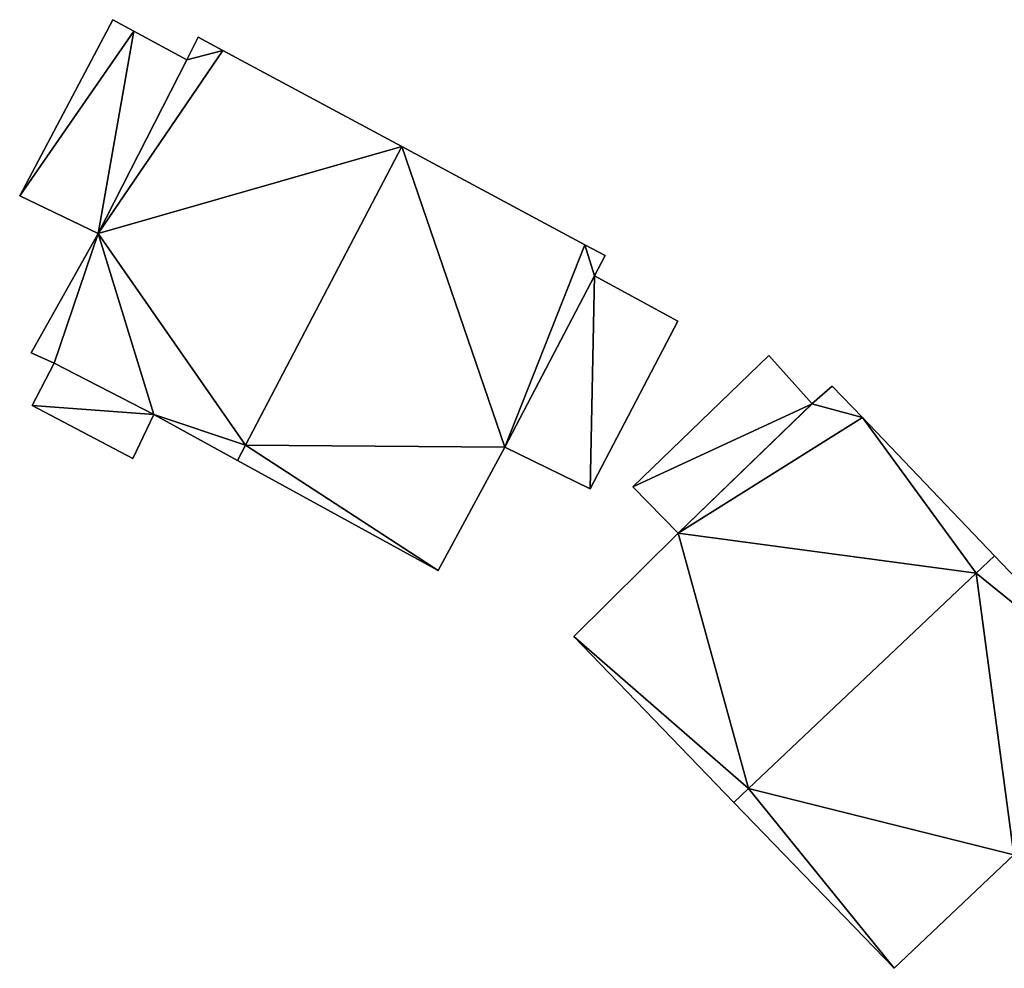
# Model space of a CAD drawing. Units: metres. Extents: x 70619 to 71254, y 348498 to 349011.
# Drawn here: x 70793 to 70826, y 348751 to 348784 of the extents above; entities that cross this region are included whole.
import ezdxf

# ---------------------------------------------------------------- set-up
doc = ezdxf.new("R2010")
doc.units = ezdxf.units.M
for name, color, linetype in [('FacadeFaces', 253, 'Continuous'), ('FloorBoundary', 4, 'Continuous'), ('FloorFaces', 253, 'Continuous'), ('OuterEaves', 4, 'Continuous'), ('RoofFaces', 24, 'Continuous')]:
    doc.layers.add(name, color=color, linetype=linetype)

msp = doc.modelspace()

# ---------------------------------------------------------------- linework, layer by layer
at = {"layer": 'FacadeFaces'}
for points in [[(70796.124, 348783.533, 275.322), (70792.976, 348777.566, 272.611), (70792.976, 348777.566, 275.322), (70796.124, 348783.533, 275.322)], [(70796.124, 348783.533, 272.611), (70792.976, 348777.566, 272.611), (70796.124, 348783.533, 275.322), (70796.124, 348783.533, 272.611)], [(70796.838, 348783.147, 275.322), (70796.124, 348783.533, 272.611), (70796.124, 348783.533, 275.322), (70796.838, 348783.147, 275.322)], [(70796.838, 348783.147, 272.611), (70796.124, 348783.533, 272.611), (70796.838, 348783.147, 275.322), (70796.838, 348783.147, 272.611)], [(70798.638, 348782.175, 275.322), (70796.838, 348783.147, 272.611), (70796.838, 348783.147, 275.322), (70798.638, 348782.175, 275.322)], [(70798.638, 348782.175, 272.611), (70796.838, 348783.147, 272.611), (70798.638, 348782.175, 275.322), (70798.638, 348782.175, 272.611)], [(70799.014, 348782.938, 281.168), (70798.638, 348782.175, 272.729), (70798.638, 348782.175, 281.177), (70799.014, 348782.938, 281.168)], [(70799.014, 348782.938, 272.729), (70798.638, 348782.175, 272.729), (70799.014, 348782.938, 281.168), (70799.014, 348782.938, 272.729)], [(70799.855, 348782.487, 281.6), (70799.855, 348782.487, 272.729), (70799.014, 348782.938, 281.168), (70799.855, 348782.487, 281.6)], [(70799.855, 348782.487, 272.729), (70799.014, 348782.938, 272.729), (70799.014, 348782.938, 281.168), (70799.855, 348782.487, 272.729)], [(70805.912, 348779.239, 284.718), (70805.912, 348779.239, 272.729), (70799.855, 348782.487, 281.6), (70805.912, 348779.239, 284.718)], [(70805.912, 348779.239, 272.729), (70799.855, 348782.487, 272.729), (70799.855, 348782.487, 281.6), (70805.912, 348779.239, 272.729)], [(70798.638, 348782.175, 281.177), (70795.627, 348776.298, 272.729), (70795.627, 348776.298, 281.202), (70798.638, 348782.175, 281.177)], [(70798.638, 348782.175, 272.729), (70795.627, 348776.298, 272.729), (70798.638, 348782.175, 281.177), (70798.638, 348782.175, 272.729)], [(70795.627, 348776.298, 275.322), (70795.627, 348776.298, 272.611), (70798.638, 348782.175, 275.322), (70795.627, 348776.298, 275.322)], [(70798.638, 348782.175, 275.322), (70795.627, 348776.298, 272.611), (70798.638, 348782.175, 272.611), (70798.638, 348782.175, 275.322)], [(70805.912, 348779.239, 284.667), (70805.912, 348779.239, 273.358), (70800.624, 348769.13, 284.638), (70805.912, 348779.239, 284.667)], [(70805.912, 348779.239, 273.358), (70800.624, 348769.13, 273.358), (70800.624, 348769.13, 284.638), (70805.912, 348779.239, 273.358)], [(70800.624, 348769.13, 284.718), (70800.624, 348769.13, 272.729), (70805.912, 348779.239, 284.718), (70800.624, 348769.13, 284.718)], [(70800.624, 348769.13, 272.729), (70805.912, 348779.239, 272.729), (70805.912, 348779.239, 284.718), (70800.624, 348769.13, 272.729)], [(70812.105, 348775.917, 281.505), (70805.912, 348779.239, 273.358), (70805.912, 348779.239, 284.667), (70812.105, 348775.917, 281.505)], [(70812.105, 348775.917, 273.358), (70805.912, 348779.239, 273.358), (70812.105, 348775.917, 281.505), (70812.105, 348775.917, 273.358)], [(70792.976, 348777.566, 275.322), (70795.627, 348776.298, 272.611), (70795.627, 348776.298, 275.322), (70792.976, 348777.566, 275.322)], [(70792.976, 348777.566, 272.611), (70795.627, 348776.298, 272.611), (70792.976, 348777.566, 275.322), (70792.976, 348777.566, 272.611)], [(70795.627, 348776.298, 281.202), (70795.627, 348776.298, 272.729), (70793.363, 348772.261, 281.141), (70795.627, 348776.298, 281.202)], [(70795.627, 348776.298, 272.729), (70793.363, 348772.261, 272.729), (70793.363, 348772.261, 281.141), (70795.627, 348776.298, 272.729)], [(70812.787, 348775.551, 281.157), (70812.105, 348775.917, 273.358), (70812.105, 348775.917, 281.505), (70812.787, 348775.551, 281.157)], [(70812.787, 348775.551, 273.358), (70812.105, 348775.917, 273.358), (70812.787, 348775.551, 281.157), (70812.787, 348775.551, 273.358)], [(70812.426, 348774.864, 281.156), (70812.787, 348775.551, 273.358), (70812.787, 348775.551, 281.157), (70812.426, 348774.864, 281.156)], [(70812.426, 348774.864, 273.358), (70812.787, 348775.551, 273.358), (70812.426, 348774.864, 281.156), (70812.426, 348774.864, 273.358)], [(70809.393, 348769.066, 281.14), (70812.426, 348774.864, 273.358), (70812.426, 348774.864, 281.156), (70809.393, 348769.066, 281.14)], [(70809.393, 348769.066, 281.14), (70809.393, 348769.066, 273.358), (70812.426, 348774.864, 273.358), (70809.393, 348769.066, 281.14)], [(70812.426, 348774.864, 275.589), (70809.393, 348769.066, 274.216), (70809.393, 348769.066, 275.589), (70812.426, 348774.864, 275.589)], [(70812.426, 348774.864, 274.216), (70809.393, 348769.066, 274.216), (70812.426, 348774.864, 275.589), (70812.426, 348774.864, 274.216)], [(70815.255, 348773.328, 277.088), (70815.255, 348773.328, 274.216), (70812.426, 348774.864, 275.589), (70815.255, 348773.328, 277.088)], [(70815.255, 348773.328, 274.216), (70812.426, 348774.864, 274.216), (70812.426, 348774.864, 275.589), (70815.255, 348773.328, 274.216)], [(70812.288, 348767.652, 277.089), (70812.288, 348767.652, 274.216), (70815.255, 348773.328, 277.088), (70812.288, 348767.652, 277.089)], [(70815.255, 348773.328, 277.088), (70812.288, 348767.652, 274.216), (70815.255, 348773.328, 274.216), (70815.255, 348773.328, 277.088)], [(70793.363, 348772.261, 281.141), (70794.143, 348771.91, 272.729), (70794.143, 348771.91, 281.529), (70793.363, 348772.261, 281.141)], [(70793.363, 348772.261, 272.729), (70794.143, 348771.91, 272.729), (70793.363, 348772.261, 281.141), (70793.363, 348772.261, 272.729)], [(70818.334, 348772.164, 276.91), (70813.724, 348767.72, 274.961), (70813.724, 348767.72, 276.91), (70818.334, 348772.164, 276.91)], [(70818.334, 348772.164, 274.961), (70813.724, 348767.72, 274.961), (70818.334, 348772.164, 276.91), (70818.334, 348772.164, 274.961)], [(70819.792, 348770.531, 276.91), (70818.334, 348772.164, 274.961), (70818.334, 348772.164, 276.91), (70819.792, 348770.531, 276.91)], [(70819.792, 348770.531, 274.961), (70818.334, 348772.164, 274.961), (70819.792, 348770.531, 276.91), (70819.792, 348770.531, 274.961)], [(70794.143, 348771.91, 277.774), (70793.397, 348770.473, 273.454), (70793.397, 348770.473, 277.774), (70794.143, 348771.91, 277.774)], [(70794.143, 348771.91, 273.454), (70793.397, 348770.473, 273.454), (70794.143, 348771.91, 277.774), (70794.143, 348771.91, 273.454)], [(70794.143, 348771.91, 281.529), (70797.512, 348770.169, 272.729), (70797.512, 348770.169, 283.249), (70794.143, 348771.91, 281.529)], [(70794.143, 348771.91, 272.729), (70797.512, 348770.169, 272.729), (70794.143, 348771.91, 281.529), (70794.143, 348771.91, 272.729)], [(70797.512, 348770.169, 277.774), (70794.143, 348771.91, 273.454), (70794.143, 348771.91, 277.774), (70797.512, 348770.169, 277.774)], [(70797.512, 348770.169, 273.454), (70794.143, 348771.91, 273.454), (70797.512, 348770.169, 277.774), (70797.512, 348770.169, 273.454)], [(70820.477, 348771.131, 282.912), (70820.477, 348771.131, 275.143), (70819.79, 348770.529, 282.896), (70820.477, 348771.131, 282.912)], [(70820.477, 348771.131, 275.143), (70819.79, 348770.529, 275.143), (70819.79, 348770.529, 282.896), (70820.477, 348771.131, 275.143)], [(70821.5, 348770.062, 283.583), (70821.5, 348770.062, 275.143), (70820.477, 348771.131, 282.912), (70821.5, 348770.062, 283.583)], [(70820.477, 348771.131, 282.912), (70821.5, 348770.062, 275.143), (70820.477, 348771.131, 275.143), (70820.477, 348771.131, 282.912)], [(70793.397, 348770.473, 277.774), (70793.397, 348770.473, 273.454), (70796.806, 348768.674, 277.774), (70793.397, 348770.473, 277.774)], [(70796.806, 348768.674, 277.774), (70793.397, 348770.473, 273.454), (70796.806, 348768.674, 273.454), (70796.806, 348768.674, 277.774)], [(70815.267, 348766.152, 276.91), (70815.267, 348766.152, 274.961), (70819.792, 348770.531, 276.91), (70815.267, 348766.152, 276.91)], [(70819.792, 348770.531, 276.91), (70815.267, 348766.152, 274.961), (70819.792, 348770.531, 274.961), (70819.792, 348770.531, 276.91)], [(70819.79, 348770.529, 282.896), (70815.267, 348766.152, 275.143), (70815.267, 348766.152, 282.927), (70819.79, 348770.529, 282.896)], [(70819.79, 348770.529, 275.143), (70815.267, 348766.152, 275.143), (70819.79, 348770.529, 282.896), (70819.79, 348770.529, 275.143)], [(70796.806, 348768.674, 277.774), (70797.512, 348770.169, 273.454), (70797.512, 348770.169, 277.774), (70796.806, 348768.674, 277.774)], [(70796.806, 348768.674, 273.454), (70797.512, 348770.169, 273.454), (70796.806, 348768.674, 277.774), (70796.806, 348768.674, 273.454)], [(70797.512, 348770.169, 283.249), (70800.352, 348768.611, 272.729), (70800.352, 348768.611, 284.718), (70797.512, 348770.169, 283.249)], [(70797.512, 348770.169, 283.249), (70797.512, 348770.169, 272.729), (70800.352, 348768.611, 272.729), (70797.512, 348770.169, 283.249)], [(70825.973, 348765.387, 286.517), (70825.973, 348765.387, 275.143), (70821.5, 348770.062, 283.583), (70825.973, 348765.387, 286.517)], [(70825.973, 348765.387, 275.143), (70821.5, 348770.062, 275.143), (70821.5, 348770.062, 283.583), (70825.973, 348765.387, 275.143)], [(70800.624, 348769.13, 284.638), (70800.624, 348769.13, 273.358), (70800.352, 348768.611, 284.637), (70800.624, 348769.13, 284.638)], [(70800.624, 348769.13, 273.358), (70800.352, 348768.611, 273.358), (70800.352, 348768.611, 284.637), (70800.624, 348769.13, 273.358)], [(70800.352, 348768.611, 284.718), (70800.624, 348769.13, 272.729), (70800.624, 348769.13, 284.718), (70800.352, 348768.611, 284.718)], [(70800.352, 348768.611, 272.729), (70800.624, 348769.13, 272.729), (70800.352, 348768.611, 284.718), (70800.352, 348768.611, 272.729)], [(70807.135, 348764.891, 281.157), (70807.135, 348764.891, 273.358), (70809.393, 348769.066, 281.14), (70807.135, 348764.891, 281.157)], [(70807.135, 348764.891, 273.358), (70809.393, 348769.066, 273.358), (70809.393, 348769.066, 281.14), (70807.135, 348764.891, 273.358)], [(70809.393, 348769.066, 275.589), (70812.288, 348767.652, 274.216), (70812.288, 348767.652, 277.089), (70809.393, 348769.066, 275.589)], [(70809.393, 348769.066, 274.216), (70812.288, 348767.652, 274.216), (70809.393, 348769.066, 275.589), (70809.393, 348769.066, 274.216)], [(70800.352, 348768.611, 284.637), (70800.352, 348768.611, 273.358), (70807.135, 348764.891, 281.157), (70800.352, 348768.611, 284.637)], [(70800.352, 348768.611, 273.358), (70807.135, 348764.891, 273.358), (70807.135, 348764.891, 281.157), (70800.352, 348768.611, 273.358)], [(70813.724, 348767.72, 276.91), (70815.267, 348766.152, 274.961), (70815.267, 348766.152, 276.91), (70813.724, 348767.72, 276.91)], [(70813.724, 348767.72, 274.961), (70815.267, 348766.152, 274.961), (70813.724, 348767.72, 276.91), (70813.724, 348767.72, 274.961)], [(70815.267, 348766.152, 282.927), (70811.726, 348762.652, 275.143), (70811.726, 348762.652, 282.976), (70815.267, 348766.152, 282.927)], [(70815.267, 348766.152, 275.143), (70811.726, 348762.652, 275.143), (70815.267, 348766.152, 282.927), (70815.267, 348766.152, 275.143)], [(70825.348, 348764.795, 286.517), (70825.973, 348765.387, 275.143), (70825.973, 348765.387, 286.517), (70825.348, 348764.795, 286.517)], [(70825.348, 348764.795, 275.143), (70825.973, 348765.387, 275.143), (70825.348, 348764.795, 286.517), (70825.348, 348764.795, 275.143)], [(70825.973, 348765.387, 286.45), (70825.973, 348765.387, 275.728), (70825.348, 348764.795, 286.45), (70825.973, 348765.387, 286.45)], [(70825.973, 348765.387, 275.728), (70825.348, 348764.795, 275.728), (70825.348, 348764.795, 286.45), (70825.973, 348765.387, 275.728)], [(70830.614, 348760.535, 283.374), (70825.973, 348765.387, 275.728), (70825.973, 348765.387, 286.45), (70830.614, 348760.535, 283.374)], [(70830.614, 348760.535, 275.728), (70825.973, 348765.387, 275.728), (70830.614, 348760.535, 283.374), (70830.614, 348760.535, 275.728)], [(70817.646, 348757.504, 286.517), (70825.348, 348764.795, 275.143), (70825.348, 348764.795, 286.517), (70817.646, 348757.504, 286.517)], [(70817.646, 348757.504, 275.143), (70825.348, 348764.795, 275.143), (70817.646, 348757.504, 286.517), (70817.646, 348757.504, 275.143)], [(70825.348, 348764.795, 286.45), (70817.646, 348757.504, 275.728), (70817.646, 348757.504, 286.451), (70825.348, 348764.795, 286.45)], [(70825.348, 348764.795, 275.728), (70817.646, 348757.504, 275.728), (70825.348, 348764.795, 286.45), (70825.348, 348764.795, 275.728)], [(70811.726, 348762.652, 282.976), (70817.15, 348757.033, 275.143), (70817.15, 348757.033, 286.517), (70811.726, 348762.652, 282.976)], [(70811.726, 348762.652, 275.143), (70817.15, 348757.033, 275.143), (70811.726, 348762.652, 282.976), (70811.726, 348762.652, 275.143)], [(70817.15, 348757.033, 286.517), (70817.646, 348757.504, 275.143), (70817.646, 348757.504, 286.517), (70817.15, 348757.033, 286.517)], [(70817.15, 348757.033, 275.143), (70817.646, 348757.504, 275.143), (70817.15, 348757.033, 286.517), (70817.15, 348757.033, 275.143)], [(70817.646, 348757.504, 286.451), (70817.646, 348757.504, 275.728), (70817.15, 348757.033, 286.45), (70817.646, 348757.504, 286.451)], [(70817.646, 348757.504, 275.728), (70817.15, 348757.033, 275.728), (70817.15, 348757.033, 286.45), (70817.646, 348757.504, 275.728)], [(70817.15, 348757.033, 286.45), (70817.15, 348757.033, 275.728), (70822.567, 348751.421, 282.876), (70817.15, 348757.033, 286.45)], [(70817.15, 348757.033, 275.728), (70822.567, 348751.421, 275.728), (70822.567, 348751.421, 282.876), (70817.15, 348757.033, 275.728)], [(70822.567, 348751.421, 282.876), (70826.627, 348755.265, 275.728), (70826.627, 348755.265, 282.876), (70822.567, 348751.421, 282.876)], [(70822.567, 348751.421, 275.728), (70826.627, 348755.265, 275.728), (70822.567, 348751.421, 282.876), (70822.567, 348751.421, 275.728)]]:
    msp.add_3dface(points, dxfattribs=at)
at = {"layer": 'FloorBoundary'}
for points in [[(70798.638, 348782.175, 272.611), (70796.838, 348783.147, 272.611), (70796.124, 348783.533, 272.611), (70792.976, 348777.566, 272.611), (70795.627, 348776.298, 272.611), (70798.638, 348782.175, 272.611)], [(70800.352, 348768.611, 272.729), (70800.624, 348769.13, 272.729), (70805.912, 348779.239, 272.729), (70799.855, 348782.487, 272.729), (70799.014, 348782.938, 272.729), (70798.638, 348782.175, 272.729), (70795.627, 348776.298, 272.729), (70793.363, 348772.261, 272.729), (70794.143, 348771.91, 272.729), (70797.512, 348770.169, 272.729), (70800.352, 348768.611, 272.729)], [(70812.426, 348774.864, 273.358), (70812.787, 348775.551, 273.358), (70812.105, 348775.917, 273.358), (70805.912, 348779.239, 273.358), (70800.624, 348769.13, 273.358), (70800.352, 348768.611, 273.358), (70807.135, 348764.891, 273.358), (70809.393, 348769.066, 273.358), (70812.426, 348774.864, 273.358)], [(70815.255, 348773.328, 274.216), (70812.426, 348774.864, 274.216), (70809.393, 348769.066, 274.216), (70812.288, 348767.652, 274.216), (70815.255, 348773.328, 274.216)], [(70819.792, 348770.531, 274.961), (70818.334, 348772.164, 274.961), (70813.724, 348767.72, 274.961), (70815.267, 348766.152, 274.961), (70819.792, 348770.531, 274.961)], [(70796.806, 348768.674, 273.454), (70797.512, 348770.169, 273.454), (70794.143, 348771.91, 273.454), (70793.397, 348770.473, 273.454), (70796.806, 348768.674, 273.454)], [(70820.477, 348771.131, 275.143), (70819.79, 348770.529, 275.143), (70815.267, 348766.152, 275.143), (70811.726, 348762.652, 275.143), (70817.15, 348757.033, 275.143), (70817.646, 348757.504, 275.143), (70825.348, 348764.795, 275.143), (70825.973, 348765.387, 275.143), (70821.5, 348770.062, 275.143), (70820.477, 348771.131, 275.143)], [(70830.687, 348759.208, 275.728), (70831.323, 348759.793, 275.728), (70830.614, 348760.535, 275.728), (70825.973, 348765.387, 275.728), (70825.348, 348764.795, 275.728), (70817.646, 348757.504, 275.728), (70817.15, 348757.033, 275.728), (70822.567, 348751.421, 275.728), (70826.627, 348755.265, 275.728), (70830.687, 348759.208, 275.728)]]:
    msp.add_polyline3d(points, dxfattribs=at)
at = {"layer": 'FloorFaces'}
for points in [[(70796.838, 348783.147, 272.611), (70792.976, 348777.566, 272.611), (70796.124, 348783.533, 272.611), (70796.838, 348783.147, 272.611)], [(70796.838, 348783.147, 272.611), (70795.627, 348776.298, 272.611), (70792.976, 348777.566, 272.611), (70796.838, 348783.147, 272.611)], [(70798.638, 348782.175, 272.611), (70795.627, 348776.298, 272.611), (70796.838, 348783.147, 272.611), (70798.638, 348782.175, 272.611)], [(70799.855, 348782.487, 272.729), (70798.638, 348782.175, 272.729), (70799.014, 348782.938, 272.729), (70799.855, 348782.487, 272.729)], [(70805.912, 348779.239, 272.729), (70795.627, 348776.298, 272.729), (70799.855, 348782.487, 272.729), (70805.912, 348779.239, 272.729)], [(70799.855, 348782.487, 272.729), (70795.627, 348776.298, 272.729), (70798.638, 348782.175, 272.729), (70799.855, 348782.487, 272.729)], [(70800.624, 348769.13, 272.729), (70795.627, 348776.298, 272.729), (70805.912, 348779.239, 272.729), (70800.624, 348769.13, 272.729)], [(70805.912, 348779.239, 273.358), (70809.393, 348769.066, 273.358), (70800.624, 348769.13, 273.358), (70805.912, 348779.239, 273.358)], [(70812.105, 348775.917, 273.358), (70809.393, 348769.066, 273.358), (70805.912, 348779.239, 273.358), (70812.105, 348775.917, 273.358)], [(70795.627, 348776.298, 272.729), (70794.143, 348771.91, 272.729), (70793.363, 348772.261, 272.729), (70795.627, 348776.298, 272.729)], [(70795.627, 348776.298, 272.729), (70797.512, 348770.169, 272.729), (70794.143, 348771.91, 272.729), (70795.627, 348776.298, 272.729)], [(70800.624, 348769.13, 272.729), (70797.512, 348770.169, 272.729), (70795.627, 348776.298, 272.729), (70800.624, 348769.13, 272.729)], [(70812.426, 348774.864, 273.358), (70809.393, 348769.066, 273.358), (70812.105, 348775.917, 273.358), (70812.426, 348774.864, 273.358)], [(70812.426, 348774.864, 273.358), (70812.105, 348775.917, 273.358), (70812.787, 348775.551, 273.358), (70812.426, 348774.864, 273.358)], [(70812.426, 348774.864, 274.216), (70812.288, 348767.652, 274.216), (70809.393, 348769.066, 274.216), (70812.426, 348774.864, 274.216)], [(70815.255, 348773.328, 274.216), (70812.288, 348767.652, 274.216), (70812.426, 348774.864, 274.216), (70815.255, 348773.328, 274.216)], [(70819.792, 348770.531, 274.961), (70813.724, 348767.72, 274.961), (70818.334, 348772.164, 274.961), (70819.792, 348770.531, 274.961)], [(70797.512, 348770.169, 273.454), (70793.397, 348770.473, 273.454), (70794.143, 348771.91, 273.454), (70797.512, 348770.169, 273.454)], [(70820.477, 348771.131, 275.143), (70821.5, 348770.062, 275.143), (70819.79, 348770.529, 275.143), (70820.477, 348771.131, 275.143)], [(70796.806, 348768.674, 273.454), (70793.397, 348770.473, 273.454), (70797.512, 348770.169, 273.454), (70796.806, 348768.674, 273.454)], [(70819.792, 348770.531, 274.961), (70815.267, 348766.152, 274.961), (70813.724, 348767.72, 274.961), (70819.792, 348770.531, 274.961)], [(70819.79, 348770.529, 275.143), (70821.5, 348770.062, 275.143), (70815.267, 348766.152, 275.143), (70819.79, 348770.529, 275.143)], [(70800.352, 348768.611, 272.729), (70797.512, 348770.169, 272.729), (70800.624, 348769.13, 272.729), (70800.352, 348768.611, 272.729)], [(70815.267, 348766.152, 275.143), (70821.5, 348770.062, 275.143), (70825.348, 348764.795, 275.143), (70815.267, 348766.152, 275.143)], [(70825.348, 348764.795, 275.143), (70821.5, 348770.062, 275.143), (70825.973, 348765.387, 275.143), (70825.348, 348764.795, 275.143)], [(70800.624, 348769.13, 273.358), (70807.135, 348764.891, 273.358), (70800.352, 348768.611, 273.358), (70800.624, 348769.13, 273.358)], [(70800.624, 348769.13, 273.358), (70809.393, 348769.066, 273.358), (70807.135, 348764.891, 273.358), (70800.624, 348769.13, 273.358)], [(70815.267, 348766.152, 275.143), (70817.646, 348757.504, 275.143), (70811.726, 348762.652, 275.143), (70815.267, 348766.152, 275.143)], [(70815.267, 348766.152, 275.143), (70825.348, 348764.795, 275.143), (70817.646, 348757.504, 275.143), (70815.267, 348766.152, 275.143)], [(70830.614, 348760.535, 275.728), (70825.348, 348764.795, 275.728), (70825.973, 348765.387, 275.728), (70830.614, 348760.535, 275.728)], [(70825.348, 348764.795, 275.728), (70826.627, 348755.265, 275.728), (70817.646, 348757.504, 275.728), (70825.348, 348764.795, 275.728)], [(70830.614, 348760.535, 275.728), (70826.627, 348755.265, 275.728), (70825.348, 348764.795, 275.728), (70830.614, 348760.535, 275.728)], [(70811.726, 348762.652, 275.143), (70817.646, 348757.504, 275.143), (70817.15, 348757.033, 275.143), (70811.726, 348762.652, 275.143)], [(70817.646, 348757.504, 275.728), (70822.567, 348751.421, 275.728), (70817.15, 348757.033, 275.728), (70817.646, 348757.504, 275.728)], [(70817.646, 348757.504, 275.728), (70826.627, 348755.265, 275.728), (70822.567, 348751.421, 275.728), (70817.646, 348757.504, 275.728)]]:
    msp.add_3dface(points, dxfattribs=at)
at = {"layer": 'OuterEaves'}
for points in [[(70798.638, 348782.175, 275.322), (70796.838, 348783.147, 275.322), (70796.124, 348783.533, 275.322), (70792.976, 348777.566, 275.322), (70795.627, 348776.298, 275.322), (70798.638, 348782.175, 275.322)], [(70800.352, 348768.611, 284.718), (70800.624, 348769.13, 284.718), (70805.912, 348779.239, 284.718), (70799.855, 348782.487, 281.6), (70799.014, 348782.938, 281.168), (70798.638, 348782.175, 281.177), (70795.627, 348776.298, 281.202), (70793.363, 348772.261, 281.141), (70794.143, 348771.91, 281.529), (70797.512, 348770.169, 283.249), (70800.352, 348768.611, 284.718)], [(70812.787, 348775.551, 281.157), (70812.105, 348775.917, 281.505), (70805.912, 348779.239, 284.667), (70800.624, 348769.13, 284.638), (70800.352, 348768.611, 284.637), (70807.135, 348764.891, 281.157), (70809.393, 348769.066, 281.14), (70812.426, 348774.864, 281.156), (70812.787, 348775.551, 281.157)], [(70815.255, 348773.328, 277.088), (70812.426, 348774.864, 275.589), (70809.393, 348769.066, 275.589), (70812.288, 348767.652, 277.089), (70815.255, 348773.328, 277.088)], [(70818.334, 348772.164, 276.91), (70813.724, 348767.72, 276.91), (70815.267, 348766.152, 276.91), (70819.792, 348770.531, 276.91), (70818.334, 348772.164, 276.91)], [(70793.397, 348770.473, 277.774), (70796.806, 348768.674, 277.774), (70797.512, 348770.169, 277.774), (70794.143, 348771.91, 277.774), (70793.397, 348770.473, 277.774)], [(70825.973, 348765.387, 286.517), (70821.5, 348770.062, 283.583), (70820.477, 348771.131, 282.912), (70819.79, 348770.529, 282.896), (70815.267, 348766.152, 282.927), (70811.726, 348762.652, 282.976), (70817.15, 348757.033, 286.517), (70817.646, 348757.504, 286.517), (70825.348, 348764.795, 286.517), (70825.973, 348765.387, 286.517)], [(70830.687, 348759.208, 282.909), (70831.323, 348759.793, 282.903), (70830.614, 348760.535, 283.374), (70825.973, 348765.387, 286.45), (70825.348, 348764.795, 286.45), (70817.646, 348757.504, 286.451), (70817.15, 348757.033, 286.45), (70822.567, 348751.421, 282.876), (70826.627, 348755.265, 282.876), (70830.687, 348759.208, 282.909)]]:
    msp.add_polyline3d(points, dxfattribs=at)
at = {"layer": 'RoofFaces'}
for points in [[(70796.124, 348783.533, 275.322), (70792.976, 348777.566, 275.322), (70796.838, 348783.147, 275.322), (70796.124, 348783.533, 275.322)], [(70792.976, 348777.566, 275.322), (70795.627, 348776.298, 275.322), (70796.838, 348783.147, 275.322), (70792.976, 348777.566, 275.322)], [(70796.838, 348783.147, 275.322), (70795.627, 348776.298, 275.322), (70798.638, 348782.175, 275.322), (70796.838, 348783.147, 275.322)], [(70799.014, 348782.938, 281.168), (70798.638, 348782.175, 281.177), (70799.855, 348782.487, 281.6), (70799.014, 348782.938, 281.168)], [(70799.855, 348782.487, 281.6), (70795.627, 348776.298, 281.202), (70805.912, 348779.239, 284.718), (70799.855, 348782.487, 281.6)], [(70798.638, 348782.175, 281.177), (70795.627, 348776.298, 281.202), (70799.855, 348782.487, 281.6), (70798.638, 348782.175, 281.177)], [(70805.912, 348779.239, 284.718), (70795.627, 348776.298, 281.202), (70800.624, 348769.13, 284.718), (70805.912, 348779.239, 284.718)], [(70800.624, 348769.13, 284.638), (70809.393, 348769.066, 281.14), (70805.912, 348779.239, 284.667), (70800.624, 348769.13, 284.638)], [(70805.912, 348779.239, 284.667), (70809.393, 348769.066, 281.14), (70812.105, 348775.917, 281.505), (70805.912, 348779.239, 284.667)], [(70793.363, 348772.261, 281.141), (70794.143, 348771.91, 281.529), (70795.627, 348776.298, 281.202), (70793.363, 348772.261, 281.141)], [(70794.143, 348771.91, 281.529), (70797.512, 348770.169, 283.249), (70795.627, 348776.298, 281.202), (70794.143, 348771.91, 281.529)], [(70795.627, 348776.298, 281.202), (70797.512, 348770.169, 283.249), (70800.624, 348769.13, 284.718), (70795.627, 348776.298, 281.202)], [(70809.393, 348769.066, 281.14), (70812.426, 348774.864, 281.156), (70812.105, 348775.917, 281.505), (70809.393, 348769.066, 281.14)], [(70812.105, 348775.917, 281.505), (70812.426, 348774.864, 281.156), (70812.787, 348775.551, 281.157), (70812.105, 348775.917, 281.505)], [(70809.393, 348769.066, 275.589), (70812.288, 348767.652, 277.089), (70812.426, 348774.864, 275.589), (70809.393, 348769.066, 275.589)], [(70812.426, 348774.864, 275.589), (70812.288, 348767.652, 277.089), (70815.255, 348773.328, 277.088), (70812.426, 348774.864, 275.589)], [(70813.724, 348767.72, 276.91), (70819.792, 348770.531, 276.91), (70818.334, 348772.164, 276.91), (70813.724, 348767.72, 276.91)], [(70797.512, 348770.169, 277.774), (70794.143, 348771.91, 277.774), (70793.397, 348770.473, 277.774), (70797.512, 348770.169, 277.774)], [(70820.477, 348771.131, 282.912), (70819.79, 348770.529, 282.896), (70821.5, 348770.062, 283.583), (70820.477, 348771.131, 282.912)], [(70796.806, 348768.674, 277.774), (70797.512, 348770.169, 277.774), (70793.397, 348770.473, 277.774), (70796.806, 348768.674, 277.774)], [(70815.267, 348766.152, 276.91), (70819.792, 348770.531, 276.91), (70813.724, 348767.72, 276.91), (70815.267, 348766.152, 276.91)], [(70819.79, 348770.529, 282.896), (70815.267, 348766.152, 282.927), (70821.5, 348770.062, 283.583), (70819.79, 348770.529, 282.896)], [(70800.624, 348769.13, 284.718), (70797.512, 348770.169, 283.249), (70800.352, 348768.611, 284.718), (70800.624, 348769.13, 284.718)], [(70815.267, 348766.152, 282.927), (70825.348, 348764.795, 286.517), (70821.5, 348770.062, 283.583), (70815.267, 348766.152, 282.927)], [(70821.5, 348770.062, 283.583), (70825.348, 348764.795, 286.517), (70825.973, 348765.387, 286.517), (70821.5, 348770.062, 283.583)], [(70800.352, 348768.611, 284.637), (70807.135, 348764.891, 281.157), (70800.624, 348769.13, 284.638), (70800.352, 348768.611, 284.637)], [(70807.135, 348764.891, 281.157), (70809.393, 348769.066, 281.14), (70800.624, 348769.13, 284.638), (70807.135, 348764.891, 281.157)], [(70811.726, 348762.652, 282.976), (70817.646, 348757.504, 286.517), (70815.267, 348766.152, 282.927), (70811.726, 348762.652, 282.976)], [(70817.646, 348757.504, 286.517), (70825.348, 348764.795, 286.517), (70815.267, 348766.152, 282.927), (70817.646, 348757.504, 286.517)], [(70825.973, 348765.387, 286.45), (70825.348, 348764.795, 286.45), (70830.614, 348760.535, 283.374), (70825.973, 348765.387, 286.45)], [(70817.646, 348757.504, 286.451), (70826.627, 348755.265, 282.876), (70825.348, 348764.795, 286.45), (70817.646, 348757.504, 286.451)], [(70825.348, 348764.795, 286.45), (70826.627, 348755.265, 282.876), (70830.614, 348760.535, 283.374), (70825.348, 348764.795, 286.45)], [(70817.15, 348757.033, 286.517), (70817.646, 348757.504, 286.517), (70811.726, 348762.652, 282.976), (70817.15, 348757.033, 286.517)], [(70817.15, 348757.033, 286.45), (70822.567, 348751.421, 282.876), (70817.646, 348757.504, 286.451), (70817.15, 348757.033, 286.45)], [(70822.567, 348751.421, 282.876), (70826.627, 348755.265, 282.876), (70817.646, 348757.504, 286.451), (70822.567, 348751.421, 282.876)]]:
    msp.add_3dface(points, dxfattribs=at)

doc.saveas('drawing.dxf')
